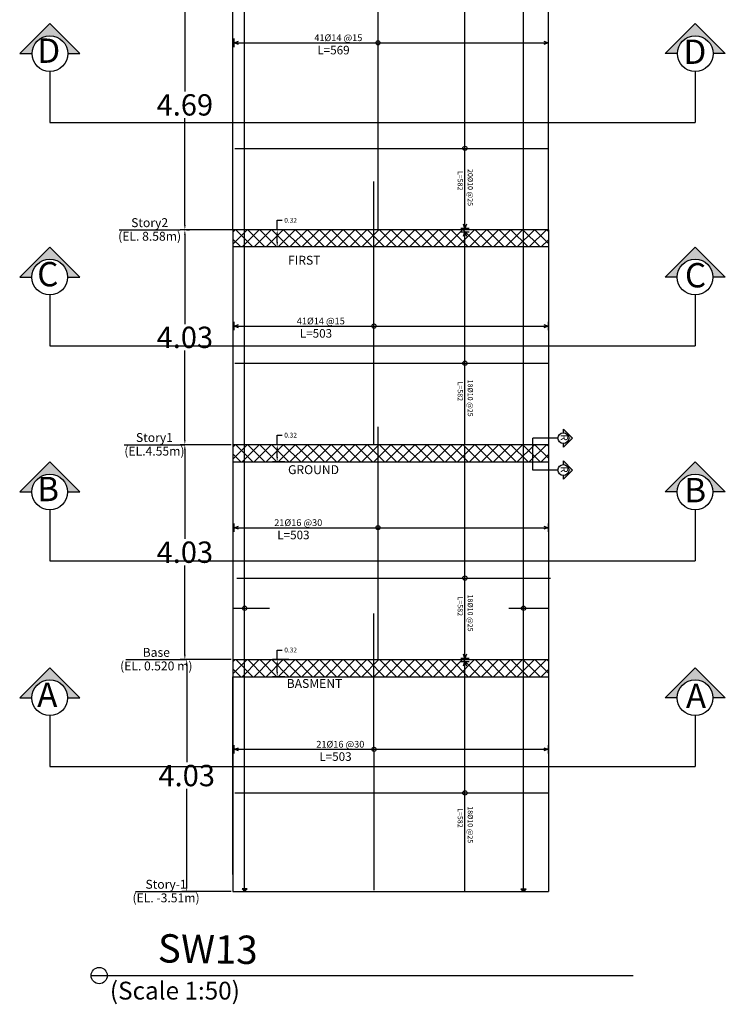
# Model space of a CAD drawing. Units: millimetres. Extents: x 4472 to 5705, y 620 to 1080.
# Drawn here: x 4918 to 4945, y 1011 to 1048 of the extents above; entities that cross this region are included whole.
import ezdxf
from ezdxf.enums import TextEntityAlignment as Align

# ---------------------------------------------------------------- set-up
doc = ezdxf.new("R2010")
doc.units = ezdxf.units.MM
for name, color, linetype in [('3DIM', 13, 'Continuous'), ('CONCRETEEDGES', 3, 'Continuous'), ('DIMLINES', 7, 'Continuous'), ('General', 7, 'Continuous'), ('REBARCALLS', 21, 'Continuous'), ('REBARS', 1, 'Continuous')]:
    doc.layers.add(name, color=color, linetype=linetype)
doc.styles.add('AUDIT_D_100726171602-0', font='romans')
doc.styles.get("Standard").update_dxf_attribs({"font": 'arial.ttf'})
doc.styles.add('TNROMAN', font='Times New Roman')
doc.dimstyles.get("Standard").update_dxf_attribs({"dimtxt": 0.18, "dimasz": 0.18, "dimexe": 0.18, "dimexo": 0.0625, "dimgap": 0.09, "dimtad": 0, "dimtih": 1, "dimtoh": 1, "dimdec": 4, "dimzin": 0, "dimdsep": 46, "dimtxsty": 'Standard', "dimcen": 0.09, "dimadec": 0, "dimazin": 0, "dimtfac": 1, "dimtdec": 4, "dimtofl": 0, "dimtmove": 0, "dimatfit": 3, "dimfxl": 1, "dimtolj": 1, "dimtzin": 0, "dimarcsym": 0})

# ---------------------------------------------------------------- blocks, each defined once
blk = doc.blocks.new('*D230')
at = {"layer": 'Defpoints', "color": 0, "transparency": 16777216}
for p in [(4924.367, 1024.254), (4926.102, 1024.254), (4926.102, 1015.554)]:
    blk.add_point(p, dxfattribs=at)
at = {"layer": 'DIMLINES', "color": 0, "lineweight": -2, "transparency": 16777216}
for p, q in [((4926.039, 1024.254), (4924.187, 1024.254)), ((4924.367, 1024.074), (4924.367, 1020.403)), ((4924.367, 1015.734), (4924.367, 1019.405)), ((4926.039, 1015.554), (4924.187, 1015.554))]:
    blk.add_line(p, q, dxfattribs=at)
at = {"layer": 'DIMLINES', "color": 0, "transparency": 16777216}
for points in [[(4924.337, 1024.074), (4924.397, 1024.074), (4924.367, 1024.254)], [(4924.337, 1015.734), (4924.397, 1015.734), (4924.367, 1015.554)]]:
    blk.add_solid(points, dxfattribs=at)
at = {"layer": 'DIMLINES', "color": 0, "transparency": 16777216, "insert": (4924.367, 1019.904), "char_height": 0.18, "attachment_point": 5}
blk.add_mtext('\\A1;{\\H4.44444x;4.03}', dxfattribs=at)
blk = doc.blocks.new('*D158')
at = {"layer": 'Defpoints', "color": 0, "transparency": 16777216}
for p in [(4924.297, 1032.314), (4926.102, 1032.314), (4926.102, 1024.254)]:
    blk.add_point(p, dxfattribs=at)
at = {"layer": 'DIMLINES', "color": 0, "lineweight": -2, "transparency": 16777216}
for p, q in [((4926.039, 1032.314), (4924.117, 1032.314)), ((4924.297, 1032.134), (4924.297, 1028.783)), ((4924.297, 1024.434), (4924.297, 1027.785)), ((4926.039, 1024.254), (4924.117, 1024.254))]:
    blk.add_line(p, q, dxfattribs=at)
at = {"layer": 'DIMLINES', "color": 0, "transparency": 16777216}
for points in [[(4924.267, 1032.134), (4924.327, 1032.134), (4924.297, 1032.314)], [(4924.267, 1024.434), (4924.327, 1024.434), (4924.297, 1024.254)]]:
    blk.add_solid(points, dxfattribs=at)
at = {"layer": 'DIMLINES', "color": 0, "transparency": 16777216, "insert": (4924.297, 1028.284), "char_height": 0.18, "width": 0.76911, "attachment_point": 5}
blk.add_mtext('\\A1;{\\H4.44444x;4.03}', dxfattribs=at)
blk = doc.blocks.new('*D159')
at = {"layer": 'Defpoints', "color": 0, "transparency": 16777216}
for p in [(4924.297, 1040.374), (4926.542, 1040.374), (4926.102, 1032.314)]:
    blk.add_point(p, dxfattribs=at)
at = {"layer": 'DIMLINES', "color": 0, "lineweight": -2, "transparency": 16777216}
for p, q in [((4926.479, 1040.374), (4924.117, 1040.374)), ((4924.297, 1040.194), (4924.297, 1036.843)), ((4924.297, 1032.494), (4924.297, 1035.845)), ((4926.039, 1032.314), (4924.117, 1032.314))]:
    blk.add_line(p, q, dxfattribs=at)
at = {"layer": 'DIMLINES', "color": 0, "transparency": 16777216}
for points in [[(4924.267, 1040.194), (4924.327, 1040.194), (4924.297, 1040.374)], [(4924.267, 1032.494), (4924.327, 1032.494), (4924.297, 1032.314)]]:
    blk.add_solid(points, dxfattribs=at)
at = {"layer": 'DIMLINES', "color": 0, "transparency": 16777216, "insert": (4924.297, 1036.344), "char_height": 0.18, "attachment_point": 5}
blk.add_mtext('\\A1;{\\H4.44444x;4.03}', dxfattribs=at)
blk = doc.blocks.new('*D160')
at = {"layer": 'Defpoints', "color": 0, "transparency": 16777216}
for p in [(4924.297, 1049.754), (4926.102, 1049.754), (4924.297, 1040.374)]:
    blk.add_point(p, dxfattribs=at)
at = {"layer": 'DIMLINES', "color": 0, "lineweight": -2, "transparency": 16777216}
for p, q in [((4926.039, 1049.754), (4924.117, 1049.754)), ((4924.297, 1049.574), (4924.297, 1045.563)), ((4924.297, 1040.554), (4924.297, 1044.566)), ((4924.359, 1040.374), (4924.477, 1040.374))]:
    blk.add_line(p, q, dxfattribs=at)
at = {"layer": 'DIMLINES', "color": 0, "transparency": 16777216}
for points in [[(4924.267, 1049.574), (4924.327, 1049.574), (4924.297, 1049.754)], [(4924.267, 1040.554), (4924.327, 1040.554), (4924.297, 1040.374)]]:
    blk.add_solid(points, dxfattribs=at)
at = {"layer": 'DIMLINES', "color": 0, "transparency": 16777216, "insert": (4924.297, 1045.064), "char_height": 0.18, "attachment_point": 5}
blk.add_mtext('\\A1;{\\H4.44444x;4.69}', dxfattribs=at)
blk = doc.blocks.new('*D217')
at = {"layer": 'Defpoints', "color": 0, "transparency": 16777216}
for p in [(4927.763, 1040.374), (4928.266, 1040.374), (4928.107, 1039.734)]:
    blk.add_point(p, dxfattribs=at)
at = {"layer": 'DIMLINES', "color": 0, "lineweight": -2, "transparency": 16777216}
for p, q in [((4927.763, 1040.374), (4927.763, 1040.734)), ((4927.763, 1040.734), (4927.943, 1040.734)), ((4928.203, 1040.374), (4927.583, 1040.374)), ((4927.763, 1039.914), (4927.763, 1040.194)), ((4928.045, 1039.734), (4927.583, 1039.734))]:
    blk.add_line(p, q, dxfattribs=at)
at = {"layer": 'DIMLINES', "color": 0, "transparency": 16777216}
for points in [[(4927.733, 1040.194), (4927.793, 1040.194), (4927.763, 1040.374)], [(4927.733, 1039.914), (4927.793, 1039.914), (4927.763, 1039.734)]]:
    blk.add_solid(points, dxfattribs=at)
at = {"layer": 'DIMLINES', "color": 0, "transparency": 16777216, "insert": (4928.266, 1040.734), "char_height": 0.18, "attachment_point": 5}
blk.add_mtext('\\A1;0.32', dxfattribs=at)
blk = doc.blocks.new('*D218')
at = {"layer": 'Defpoints', "color": 0, "transparency": 16777216}
for p in [(4927.763, 1032.314), (4928.266, 1032.314), (4928.107, 1031.674)]:
    blk.add_point(p, dxfattribs=at)
at = {"layer": 'DIMLINES', "color": 0, "lineweight": -2, "transparency": 16777216}
for p, q in [((4927.763, 1032.314), (4927.763, 1032.674)), ((4927.763, 1032.674), (4927.943, 1032.674)), ((4928.203, 1032.314), (4927.583, 1032.314)), ((4927.763, 1031.854), (4927.763, 1032.134)), ((4928.045, 1031.674), (4927.583, 1031.674))]:
    blk.add_line(p, q, dxfattribs=at)
at = {"layer": 'DIMLINES', "color": 0, "transparency": 16777216}
for points in [[(4927.733, 1032.134), (4927.793, 1032.134), (4927.763, 1032.314)], [(4927.733, 1031.854), (4927.793, 1031.854), (4927.763, 1031.674)]]:
    blk.add_solid(points, dxfattribs=at)
at = {"layer": 'DIMLINES', "color": 0, "transparency": 16777216, "insert": (4928.266, 1032.674), "char_height": 0.18, "attachment_point": 5}
blk.add_mtext('\\A1;0.32', dxfattribs=at)
blk = doc.blocks.new('*D219')
at = {"layer": 'Defpoints', "color": 0, "transparency": 16777216}
for p in [(4927.763, 1024.254), (4928.266, 1024.254), (4928.107, 1023.614)]:
    blk.add_point(p, dxfattribs=at)
at = {"layer": 'DIMLINES', "color": 0, "lineweight": -2, "transparency": 16777216}
for p, q in [((4928.203, 1024.254), (4927.583, 1024.254)), ((4927.763, 1024.254), (4927.763, 1024.614)), ((4927.763, 1024.614), (4927.943, 1024.614)), ((4927.763, 1023.794), (4927.763, 1024.074)), ((4928.045, 1023.614), (4927.583, 1023.614))]:
    blk.add_line(p, q, dxfattribs=at)
at = {"layer": 'DIMLINES', "color": 0, "transparency": 16777216}
for points in [[(4927.733, 1024.074), (4927.793, 1024.074), (4927.763, 1024.254)], [(4927.733, 1023.794), (4927.793, 1023.794), (4927.763, 1023.614)]]:
    blk.add_solid(points, dxfattribs=at)
at = {"layer": 'DIMLINES', "color": 0, "transparency": 16777216, "insert": (4928.266, 1024.614), "char_height": 0.18, "attachment_point": 5}
blk.add_mtext('\\A1;0.32', dxfattribs=at)

msp = doc.modelspace()

# ---------------------------------------------------------------- hatches: boundary and pattern name
h = msp.add_hatch(color=256)
h.dxf.hatch_style = 1
h.paths.add_polyline_path([(4919.23254, 1048.11329), (4918.10552, 1046.98628), (4918.56222, 1046.98628, -1), (4919.90285, 1046.98628), (4920.35955, 1046.98628)])
h = msp.add_hatch(color=256)
h.dxf.hatch_style = 1
h.paths.add_polyline_path([(4942.32433, 1046.98628), (4942.78104, 1046.98628, -1), (4944.12166, 1046.98628), (4944.57837, 1046.98628), (4943.45135, 1048.11329)])
h = msp.add_hatch()
h.set_pattern_fill('ANSI37', color=256, scale=0.1)
h.set_pattern_definition([(45, (-2956.8952, -3243.8719), (-0.224506403, 0.224506403), []), (135, (-2956.8952, -3243.8719), (-0.224506403, -0.224506403), [])])
h.paths.add_polyline_path([(4933.01269, 1040.37406), (4926.10161, 1040.37406), (4926.10161, 1039.73406), (4933.01269, 1039.73406)])
h.paths.add_polyline_path([(4937.94161, 1040.37406), (4933.01269, 1040.37406), (4933.01269, 1039.73406), (4937.94161, 1039.73406)])
h = msp.add_hatch(color=256)
h.dxf.hatch_style = 1
h.paths.add_polyline_path([(4919.22628, 1039.7292), (4918.09927, 1038.60219), (4918.55597, 1038.60219, -1), (4919.8966, 1038.60219), (4920.3533, 1038.60219)])
h = msp.add_hatch(color=256)
h.dxf.hatch_style = 1
h.paths.add_polyline_path([(4942.31808, 1038.60219), (4942.77479, 1038.60219, -1), (4944.11541, 1038.60219), (4944.57212, 1038.60219), (4943.4451, 1039.7292)])
h = msp.add_hatch(color=256)
h.dxf.hatch_style = 1
h.paths.add_polyline_path([(4938.50076, 1032.90277), (4938.50076, 1032.76431, -0.41421356), (4938.70398, 1032.56108, -0.41421356), (4938.50076, 1032.35786), (4938.50076, 1032.2194), (4938.84244, 1032.56108)])
h = msp.add_hatch()
h.set_pattern_fill('ANSI37', color=256, scale=0.1)
h.set_pattern_definition([(45, (-2956.8952, -3251.9319), (-0.224506403, 0.224506403), []), (135, (-2956.8952, -3251.9319), (-0.224506403, -0.224506403), [])])
h.paths.add_polyline_path([(4933.01269, 1032.31406), (4926.10161, 1032.31406), (4926.10161, 1031.67406), (4933.01269, 1031.67406)])
h.paths.add_polyline_path([(4937.94161, 1032.31406), (4933.01269, 1032.31406), (4933.01269, 1031.67406), (4937.94161, 1031.67406)])
h = msp.add_hatch(color=256)
h.dxf.hatch_style = 1
h.paths.add_polyline_path([(4919.22628, 1031.6692), (4918.09927, 1030.54219), (4918.55597, 1030.54219, -1), (4919.8966, 1030.54219), (4920.3533, 1030.54219)])
h = msp.add_hatch(color=256)
h.dxf.hatch_style = 1
h.paths.add_polyline_path([(4938.50076, 1031.70559), (4938.50076, 1031.56713, -0.41421356), (4938.70398, 1031.3639, -0.41421356), (4938.50076, 1031.16068), (4938.50076, 1031.02222), (4938.84244, 1031.3639)])
h = msp.add_hatch(color=256)
h.dxf.hatch_style = 1
h.paths.add_polyline_path([(4942.31808, 1030.54219), (4942.77479, 1030.54219, -1), (4944.11541, 1030.54219), (4944.57212, 1030.54219), (4943.4451, 1031.6692)])
h = msp.add_hatch()
h.set_pattern_fill('ANSI37', color=256, scale=0.1)
h.set_pattern_definition([(45, (-2956.8952, -3259.9919), (-0.224506403, 0.224506403), []), (135, (-2956.8952, -3259.9919), (-0.224506403, -0.224506403), [])])
h.paths.add_polyline_path([(4933.01269, 1024.25406), (4926.10161, 1024.25406), (4926.10161, 1023.61406), (4933.01269, 1023.61406)])
h.paths.add_polyline_path([(4937.94161, 1024.25406), (4933.01269, 1024.25406), (4933.01269, 1023.61406), (4937.94161, 1023.61406)])
h = msp.add_hatch(color=256)
h.dxf.hatch_style = 1
h.paths.add_polyline_path([(4919.22628, 1023.94981), (4918.09927, 1022.82279), (4918.55597, 1022.82279, -1), (4919.8966, 1022.82279), (4920.3533, 1022.82279)])
h = msp.add_hatch(color=256)
h.dxf.hatch_style = 1
h.paths.add_polyline_path([(4919.22628, 1023.94981), (4918.09927, 1022.82279), (4918.55597, 1022.82279, -1), (4919.8966, 1022.82279), (4920.3533, 1022.82279)])
h = msp.add_hatch(color=256)
h.dxf.hatch_style = 1
h.paths.add_polyline_path([(4942.31808, 1022.82279), (4942.77479, 1022.82279, -1), (4944.11541, 1022.82279), (4944.57212, 1022.82279), (4943.4451, 1023.94981)])
h = msp.add_hatch(color=256)
h.dxf.hatch_style = 1
h.paths.add_polyline_path([(4942.31808, 1022.82279), (4942.77479, 1022.82279, -1), (4944.11541, 1022.82279), (4944.57212, 1022.82279), (4943.4451, 1023.94981)])
h = msp.add_hatch(color=256)
h.dxf.hatch_style = 1
h.paths.add_polyline_path([(4926.5415, 1015.55406), (4926.63941, 1015.65197), (4926.4436, 1015.65197)])
h = msp.add_hatch(color=256)
h.dxf.hatch_style = 1
h.paths.add_polyline_path([(4937.00556, 1015.5484), (4937.10346, 1015.64631), (4936.90765, 1015.64631)])

# ---------------------------------------------------------------- linework, layer by layer
for p, q in [((4926.5415, 1015.55406), (4926.5415, 1058.12144)), ((4937.00556, 1015.5484), (4937.00556, 1058.11577)), ((4919.23254, 1046.31596), (4919.23254, 1044.40815)), ((4943.45135, 1046.31596), (4943.45135, 1044.40815)), ((4921.83433, 1040.37406), (4924.11667, 1040.37406)), ((4919.22628, 1037.93187), (4919.22628, 1036.02406)), ((4943.4451, 1037.93187), (4943.4451, 1036.02406)), ((4938.29754, 1032.56108), (4937.35225, 1032.56108)), ((4922.01433, 1032.31406), (4924.29667, 1032.31406)), ((4919.22628, 1029.87187), (4919.22628, 1027.96406)), ((4943.4451, 1029.87187), (4943.4451, 1027.96406)), ((4922.08439, 1024.25406), (4924.36674, 1024.25406)), ((4919.22628, 1022.15248), (4919.22628, 1020.24467)), ((4919.22628, 1022.15248), (4919.22628, 1020.24467)), ((4943.4451, 1022.15248), (4943.4451, 1020.24467)), ((4943.4451, 1022.15248), (4943.4451, 1020.24467)), ((4926.10161, 1016.19406), (4926.10161, 1015.55406)), ((4922.45111, 1015.55406), (4924.73345, 1015.55406)), ((4920.77834, 1012.40161), (4921.38696, 1012.40161)), ((4921.38696, 1012.40161), (4941.1234, 1012.40161))]:
    msp.add_line(p, q)
at = {"linetype": 'Continuous'}
for p, q in [((4937.35225, 1031.3639), (4937.35225, 1032.56108)), ((4938.29754, 1031.3639), (4937.35225, 1031.3639))]:
    msp.add_line(p, q, dxfattribs=at)
for points in [[(4919.90285, 1046.98628), (4920.35955, 1046.98628), (4919.23254, 1048.11329), (4918.10552, 1046.98628), (4918.56222, 1046.98628)], [(4942.78104, 1046.98628), (4942.32433, 1046.98628), (4943.45135, 1048.11329), (4944.57837, 1046.98628), (4944.12166, 1046.98628)], [(4919.23254, 1044.40815), (4943.45135, 1044.40815)], [(4919.8966, 1038.60219), (4920.3533, 1038.60219), (4919.22628, 1039.7292), (4918.09927, 1038.60219), (4918.55597, 1038.60219)], [(4942.77479, 1038.60219), (4942.31808, 1038.60219), (4943.4451, 1039.7292), (4944.57212, 1038.60219), (4944.11541, 1038.60219)], [(4919.22628, 1036.02406), (4943.4451, 1036.02406)], [(4938.50076, 1032.76431), (4938.50076, 1032.90277), (4938.84244, 1032.56108), (4938.50076, 1032.2194), (4938.50076, 1032.35786)], [(4919.8966, 1030.54219), (4920.3533, 1030.54219), (4919.22628, 1031.6692), (4918.09927, 1030.54219), (4918.55597, 1030.54219)], [(4938.50076, 1031.56713), (4938.50076, 1031.70559), (4938.84244, 1031.3639), (4938.50076, 1031.02222), (4938.50076, 1031.16068)], [(4942.77479, 1030.54219), (4942.31808, 1030.54219), (4943.4451, 1031.6692), (4944.57212, 1030.54219), (4944.11541, 1030.54219)], [(4919.22628, 1027.96406), (4943.4451, 1027.96406)], [(4919.8966, 1022.82279), (4920.3533, 1022.82279), (4919.22628, 1023.94981), (4918.09927, 1022.82279), (4918.55597, 1022.82279)], [(4919.8966, 1022.82279), (4920.3533, 1022.82279), (4919.22628, 1023.94981), (4918.09927, 1022.82279), (4918.55597, 1022.82279)], [(4942.77479, 1022.82279), (4942.31808, 1022.82279), (4943.4451, 1023.94981), (4944.57212, 1022.82279), (4944.11541, 1022.82279)], [(4942.77479, 1022.82279), (4942.31808, 1022.82279), (4943.4451, 1023.94981), (4944.57212, 1022.82279), (4944.11541, 1022.82279)], [(4919.22628, 1020.24467), (4943.4451, 1020.24467)], [(4919.22628, 1020.24467), (4943.4451, 1020.24467)], [(4926.5415, 1015.55406), (4926.63941, 1015.65197), (4926.4436, 1015.65197), (4926.5415, 1015.55406)], [(4937.00556, 1015.5484), (4937.10346, 1015.64631), (4936.90765, 1015.64631), (4937.00556, 1015.5484)]]:
    msp.add_lwpolyline(points)
for centre, radius in [((4919.23254, 1046.98628), 0.67031), ((4943.45135, 1046.98628), 0.67031), ((4919.22628, 1038.60219), 0.67031), ((4943.4451, 1038.60219), 0.67031), ((4938.50076, 1032.56108), 0.20322), ((4938.50076, 1031.3639), 0.20322), ((4919.22628, 1030.54219), 0.67031), ((4943.4451, 1030.54219), 0.67031), ((4919.22628, 1022.82279), 0.67031), ((4919.22628, 1022.82279), 0.67031), ((4943.4451, 1022.82279), 0.67031), ((4943.4451, 1022.82279), 0.67031), ((4921.08265, 1012.40161), 0.30431)]:
    msp.add_circle(centre, radius)
at = {"layer": '3DIM', "color": 1}
for p, q in [((4926.10161, 1026.18036), (4927.47755, 1026.18036)), ((4936.45094, 1026.18036), (4937.94161, 1026.18036))]:
    msp.add_line(p, q, dxfattribs=at)
at = {"layer": 'CONCRETEEDGES', "color": 3, "linetype": 'Continuous'}
for p, q in [((4926.10161, 1040.37406), (4926.10161, 1049.11406)), ((4937.94161, 1040.37406), (4937.94161, 1049.11406)), ((4937.94161, 1040.37406), (4926.10161, 1040.37406)), ((4926.10161, 1040.37406), (4926.10161, 1039.73406)), ((4937.94161, 1040.37406), (4937.94161, 1039.73406)), ((4937.94161, 1039.73406), (4926.10161, 1039.73406)), ((4926.10161, 1039.73406), (4926.10161, 1032.31406)), ((4937.94161, 1039.73406), (4937.94161, 1032.31406)), ((4937.94161, 1032.31406), (4926.10161, 1032.31406)), ((4926.10161, 1032.31406), (4926.10161, 1031.67406)), ((4937.94161, 1032.31406), (4937.94161, 1031.67406)), ((4937.94161, 1032.31406), (4937.94161, 1031.67406)), ((4926.10161, 1031.67406), (4937.94161, 1031.67406)), ((4926.10161, 1031.67406), (4926.10161, 1024.25406)), ((4937.94161, 1031.67406), (4937.94161, 1024.25406)), ((4926.10161, 1024.25406), (4937.94161, 1024.25406)), ((4926.10161, 1024.25406), (4926.10161, 1023.61406)), ((4937.94161, 1024.25406), (4937.94161, 1023.61406)), ((4926.10161, 1023.61406), (4937.94161, 1023.61406)), ((4926.10161, 1016.19406), (4926.10161, 1023.61406)), ((4926.10161, 1023.61406), (4926.10161, 1016.19406)), ((4937.94161, 1023.61406), (4937.94161, 1016.19406)), ((4937.94161, 1016.19406), (4937.94161, 1015.55406)), ((4926.10161, 1015.55406), (4937.94161, 1015.55406))]:
    msp.add_line(p, q, dxfattribs=at)
at = {"layer": 'General', "color": 2, "linetype": 'Continuous'}
for p, q in [((4934.8076, 1040.42877), (4934.8076, 1049.73151)), ((4926.15211, 1047.23283), (4926.15211, 1047.54982)), ((4937.92659, 1047.54982), (4937.92659, 1047.23283)), ((4926.15211, 1047.39133), (4926.31061, 1047.45076)), ((4926.15211, 1047.39133), (4937.92659, 1047.39133)), ((4926.31061, 1047.33189), (4926.15211, 1047.39133)), ((4937.76809, 1047.45076), (4937.92659, 1047.39133)), ((4937.92659, 1047.39133), (4937.76809, 1047.33189)), ((4934.8076, 1040.42877), (4934.74817, 1040.58727)), ((4934.86704, 1040.58727), (4934.8076, 1040.42877)), ((4934.9661, 1040.42877), (4934.64911, 1040.42877)), ((4934.64911, 1040.30278), (4934.9661, 1040.30278)), ((4934.74817, 1040.14428), (4934.8076, 1040.30278)), ((4934.8076, 1032.35031), (4934.8076, 1040.30278)), ((4934.8076, 1040.30278), (4934.86704, 1040.14428)), ((4926.15211, 1036.60683), (4926.15211, 1036.92382)), ((4926.15211, 1036.76532), (4926.31061, 1036.82476)), ((4937.76809, 1036.82476), (4937.92659, 1036.76532)), ((4937.92659, 1036.92382), (4937.92659, 1036.60683)), ((4926.15211, 1036.76532), (4937.92659, 1036.76532)), ((4926.31061, 1036.70589), (4926.15211, 1036.76532)), ((4937.92659, 1036.76532), (4937.76809, 1036.70589)), ((4934.8076, 1024.29713), (4934.8076, 1032.24278)), ((4926.15211, 1029.04344), (4926.15211, 1029.36043)), ((4926.15211, 1029.20193), (4926.31061, 1029.26137)), ((4926.15211, 1029.20193), (4937.92659, 1029.20193)), ((4926.31061, 1029.1425), (4926.15211, 1029.20193)), ((4937.76809, 1029.26137), (4937.92659, 1029.20193)), ((4937.92659, 1029.20193), (4937.76809, 1029.1425)), ((4937.92659, 1029.36043), (4937.92659, 1029.04344)), ((4934.9661, 1024.29713), (4934.64911, 1024.29713)), ((4934.8076, 1024.29713), (4934.74817, 1024.45562)), ((4934.86704, 1024.45562), (4934.8076, 1024.29713)), ((4934.64911, 1024.18278), (4934.9661, 1024.18278)), ((4934.74817, 1024.02428), (4934.8076, 1024.18278)), ((4934.8076, 1015.55406), (4934.8076, 1024.18278)), ((4934.8076, 1024.18278), (4934.86704, 1024.02428)), ((4926.15211, 1020.73038), (4926.15211, 1021.04737)), ((4926.15211, 1020.88887), (4926.31061, 1020.94831)), ((4937.76809, 1020.94831), (4937.92659, 1020.88887)), ((4937.92659, 1021.04737), (4937.92659, 1020.73038)), ((4926.15211, 1020.88887), (4937.92659, 1020.88887)), ((4926.31061, 1020.82944), (4926.15211, 1020.88887)), ((4937.92659, 1020.88887), (4937.76809, 1020.82944))]:
    msp.add_line(p, q, dxfattribs=at)
at = {"layer": 'REBARCALLS', "color": 21, "linetype": 'Continuous'}
for centre in [(4931.54603, 1047.39132), (4934.8076, 1043.43319), (4931.39523, 1036.76532), (4934.8076, 1035.37319), (4931.54603, 1029.20193), (4934.8076, 1027.31319), (4926.5415, 1026.18036), (4937.00556, 1026.18036), (4931.39523, 1020.88887), (4934.8076, 1019.25319)]:
    msp.add_circle(centre, 0.07925, dxfattribs=at)
at = {"layer": 'REBARS', "color": 1, "linetype": 'Continuous'}
for points in [[(4931.54603, 1040.37406), (4931.54603, 1051.46027)], [(4926.1708, 1043.43319), (4937.93535, 1043.43319)], [(4931.39003, 1032.31406), (4931.39003, 1042.18974)], [(4926.1708, 1035.37319), (4937.93535, 1035.37319)], [(4931.54603, 1024.25406), (4931.54603, 1032.98664)], [(4926.25004, 1027.31319), (4938.0146, 1027.31319)], [(4931.40017, 1015.60419), (4931.39003, 1025.98251)], [(4926.1708, 1019.25319), (4937.93535, 1019.25319)]]:
    msp.add_lwpolyline(points, dxfattribs=at)

# ---------------------------------------------------------------- texts
at = {"style": 'TNROMAN'}
for s, p in [('Story2', (4922.9755, 1040.37406)), ('FIRST', (4928.77866, 1038.96571)), ('Story1', (4923.1555, 1032.31406)), ('GROUND', (4929.12648, 1031.10765)), ('Base', (4923.22557, 1024.25406)), ('BASMENT', (4929.16279, 1023.08716)), ('Story-1', (4923.59228, 1015.55406))]:
    msp.add_text(s, height=0.334176, dxfattribs=at).set_placement(p, align=Align.BOTTOM_CENTER)
for s, height, p in [('(EL. 8.58m)', 0.3341757, (4922.9755, 1040.30274)), ('(EL.4.55m)', 0.334176, (4923.1555, 1032.24274)), ('(EL. 0.520 m)', 0.3341757, (4923.22557, 1024.18274)), ('(EL. -3.51m)', 0.3341757, (4923.59228, 1015.48274))]:
    msp.add_text(s, height=height, dxfattribs=at).set_placement(p, align=Align.TOP_CENTER)
msp.add_text('(Scale 1:50)', height=0.6683514, dxfattribs=at).set_placement((4921.48417, 1012.17019), align=Align.TOP_LEFT)
at = {"char_height": 0.91341}
for s, width, heights, insert, attachment_point in [('D', 0.9134103, [1.17821], (4918.76288, 1047.55444), 1), ('D', 0.5577815, [0], (4943.86495, 1047.51377), 3), ('C', 0.9134103, [0], (4918.75662, 1039.17035), 1), ('C', 0.9134103, [0], (4943.8587, 1039.12968), 3), ('B', 0.5577815, [0], (4918.75662, 1031.11035), 1), ('B', 0.5577815, [0], (4943.8587, 1031.06968), 3), ('A', 0.5577815, [0], (4918.75662, 1023.39095), 1), ('A', 0.5577815, [0], (4918.75662, 1023.39095), 1), ('A', 0.5577815, [0], (4943.8587, 1023.35029), 3), ('A', 0.5577815, [0], (4943.8587, 1023.35029), 3)]:
    msp.add_mtext_dynamic_manual_height_columns(s, width=width, gutter_width=1, heights=heights, dxfattribs=dict(at, insert=insert, attachment_point=attachment_point))
at = {"char_height": 0.27692, "attachment_point": 3, "rotation": 270}
for insert in [(4938.67301, 1032.46417), (4938.67301, 1031.26699)]:
    msp.add_mtext_dynamic_manual_height_columns('R', width=0.5577815, gutter_width=1, heights=[0], dxfattribs=dict(at, insert=insert))
at = {"ltscale": 0.5, "insert": (4923.295, 1013.95882), "char_height": 1.0632669, "attachment_point": 1, "rotation": 358.982661, "style": 'AUDIT_D_100726171602-0'}
msp.add_mtext_dynamic_manual_height_columns('\\pt3.1898;SW13', width=1.0414996, gutter_width=1, heights=[0.4], dxfattribs=at)
at = {"layer": 'General', "color": 0, "attachment_point": 1}
for s, width, heights, insert, char_height in [('41%%C14 @15', 1.9005336, [0], (4929.15554, 1047.70781), 0.2520144), ('L=569', 1.1730387, [0.32857], (4929.26881, 1047.27953), 0.321555), ('41%%C14 @15', 1.8750288, [0], (4928.49842, 1037.0818), 0.2520144), ('L=503', 1.1730387, [0], (4928.61169, 1036.65352), 0.321555), ('21%%C16 @30', 1.9029878, [0], (4927.65192, 1029.51841), 0.2520144), ('L=503', 1.1730387, [0], (4927.76519, 1029.09013), 0.321555), ('21%%C16 @30', 2.5758289, [0], (4929.23041, 1021.20535), 0.2520144), ('L=503', 1.1730387, [0], (4929.34368, 1020.77707), 0.321555)]:
    msp.add_mtext_dynamic_manual_height_columns(s, width=width, gutter_width=1, heights=heights, dxfattribs=dict(at, insert=insert, char_height=char_height))
at = {"layer": 'General', "color": 0, "attachment_point": 1, "rotation": 270}
for s, width, heights, insert, char_height in [('L=582', 1.1730387, [0], (4934.72863, 1042.58466), 0.193922), ('20%%C10 @25', 1.6145129, [0], (4935.10692, 1042.65547), 0.1939217), ('L=582', 1.1730387, [0], (4934.72863, 1034.68441), 0.193922), ('18%%C10 @25', 1.758561, [1.59319], (4935.10692, 1034.75523), 0.1939217), ('L=582', 1.1730387, [0], (4934.72863, 1026.6209), 0.193922), ('18%%C10 @25', 1.6145129, [0], (4935.10692, 1026.69171), 0.1939217), ('18%%C10 @25', 1.6145129, [0], (4935.10692, 1018.75221), 0.1939217), ('L=582', 1.1730387, [0], (4934.72863, 1018.6814), 0.193922)]:
    msp.add_mtext_dynamic_manual_height_columns(s, width=width, gutter_width=1, heights=heights, dxfattribs=dict(at, insert=insert, char_height=char_height))

# ---------------------------------------------------------------- dimensions: what is measured, and where the dimension line sits
at = {"layer": 'DIMLINES'}
for base, p1, p2, text, picture, middle in [((4924.29667, 1049.75406), (4924.29667, 1040.37406), (4926.10161, 1049.75406), '{\\H4.44444x;4.69}', '*D160', (4924.29667, 1045.06406)), ((4924.29667, 1040.37406), (4926.10161, 1032.31406), (4926.5415, 1040.37406), '{\\H4.44444x;4.03}', '*D159', (4924.29667, 1036.34406)), ((4924.29667, 1032.31406), (4926.10161, 1024.25406), (4926.10161, 1032.31406), '{\\H4.44444x;4.03}', '*D158', (4924.29667, 1028.28406)), ((4924.36674, 1024.25406), (4926.10161, 1015.55406), (4926.10161, 1024.25406), '{\\H4.44444x;4.03}', '*D230', (4924.36674, 1019.90406))]:
    dim = msp.add_linear_dim(base=base, p1=p1, p2=p2, angle=90, text=text, dimstyle='Standard', dxfattribs=at)
    dim.commit()
    dim.dimension.update_dxf_attribs({"geometry": picture, "text_midpoint": middle})
for base, p1, p2, picture, middle in [((4927.76282, 1040.37406), (4928.10718, 1039.73406), (4928.26568, 1040.37406), '*D217', (4928.26568, 1040.73406)), ((4927.76282, 1032.31406), (4928.10718, 1031.67406), (4928.26568, 1032.31406), '*D218', (4928.26568, 1032.67406)), ((4927.76282, 1024.25406), (4928.10718, 1023.61406), (4928.26568, 1024.25406), '*D219', (4928.26568, 1024.61406))]:
    dim = msp.add_linear_dim(base=base, p1=p1, p2=p2, angle=90, text='0.32', dimstyle='Standard', dxfattribs=at)
    dim.commit()
    dim.dimension.update_dxf_attribs({"geometry": picture, "text_midpoint": middle, "dimtype": 160})

doc.saveas('drawing.dxf')
